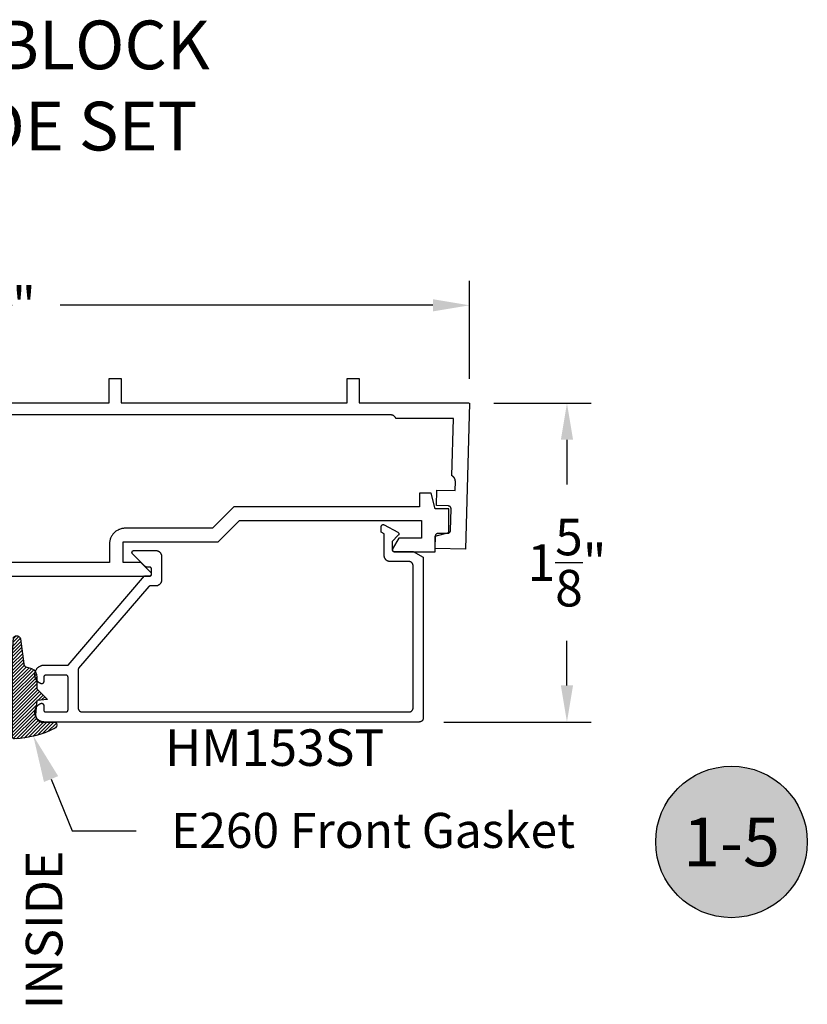
# Model space of a CAD drawing. Units: inches. Extents: x 0 to 108, y 0 to 43.
# Drawn here: x 4 to 8, y 21 to 26 of the extents above; entities that cross this region are included whole.
import ezdxf
from ezdxf import colors
from ezdxf.entities.mleader import LeaderData, LeaderLine
from ezdxf.enums import TextEntityAlignment as Align
from ezdxf.math import Vec2, Vec3

# ---------------------------------------------------------------- set-up
doc = ezdxf.new("R2010")
doc.units = ezdxf.units.IN
doc.header["$LTSCALE"] = 0.25
doc.header["$MEASUREMENT"] = 0
for name, color, linetype in [('Arcadia-Dim', 4, 'Continuous'), ('Arcadia-Profile', 5, 'Continuous'), ('Arcadia-Shade', 8, 'Continuous'), ('Arcadia-Text', 3, 'Continuous'), ('Arcadia-Title', 1, 'Continuous')]:
    doc.layers.add(name, color=color, linetype=linetype)
doc.styles.get("Standard").update_dxf_attribs({"font": 'ARIALN.TTF'})
doc.dimstyles.get("Standard").update_dxf_attribs({"dimscale": 2, "dimtxt": 0.09375, "dimasz": 0.09375, "dimexe": 0.0625, "dimexo": 0.0625, "dimgap": 0.09, "dimtad": 0, "dimtih": 1, "dimtoh": 1, "dimdec": 4, "dimzin": 0, "dimdsep": 46, "dimlunit": 4, "dimtxsty": 'Standard', "dimcen": 0.09, "dimadec": 0, "dimazin": 0, "dimtfac": 1, "dimtdec": 4, "dimtofl": 0, "dimtmove": 0, "dimatfit": 3, "dimfxl": 1, "dimtolj": 1, "dimtzin": 0, "dimarcsym": 0})

# ---------------------------------------------------------------- blocks, each defined once
blk = doc.blocks.new('E-260MOD')
at = {"layer": 'Arcadia-Shade', "lineweight": -3}
h = blk.add_hatch(dxfattribs=at)
h.set_pattern_fill('ANSI31', color=256, scale=0.1, style=0)
h.set_pattern_definition([(45, (0.111432735196054, 0.0210802744449259), (-0.0088388347648318, 0.0088388347648318), [])])
edge = h.paths.add_edge_path()
edge.add_line((-0.1786578097246902, 0.2350642497696223), (-0.125, 0.2404197422160825))
edge.add_line((-0.125, 0.2404197422160825), (-0.1181936880113304, 0.3139171335331267))
edge.add_arc((-0.1581936880113304, 0.3139171335331286), 0.04, 359.9999999999973, 449.9999999999999)
edge.add_line((-0.1581936880113304, 0.3539171335331286), (-0.2162454687676565, 0.3519725935885994))
edge.add_arc((-0.2162454687677204, 0.3619725935886442), 0.0100000000000448, 199.8505422421205, 270.0000000003661, ccw=False)
edge.add_arc((-0.2057289674488805, 0.3657692497091054), 0.0211808495959475, 113.38550761416829, 199.8505422417517, ccw=False)
edge.add_arc((0.0188137903408532, -0.0927442170155847), 0.5317010624323791, 93.16608336545528, 115.98409913818631, ccw=False)
edge.add_arc((-0.009999999999999, 0.4281605382221339), 0.009999999999999, -5.4001247917767614e-12, 93.166083365465, ccw=False)
edge.add_line((0, 0.428160538222133), (0, 0))
edge.add_line((0, 0), (-0.0053552835515234, -0.0845275820354292))
edge.add_arc((-0.0204262058438835, -0.0713796810144441), 0.0199999999999994, 191.4084515945802, 318.8984941272966, ccw=False)
edge.add_line((-0.0400310460016437, -0.0753357197388062), (-0.0574464047220715, 0.0534071486590815))
edge.add_arc((-0.0772453629954753, 0.0505785003444151), 0.0200000000000013, 8.130742450397316, 62.82068149597911)
edge.add_line((-0.0681098259279479, 0.0683701265345048), (-0.0978388426688213, 0.0757519387839843))
edge.add_arc((-0.0749999999999996, 0.1202310042592028), 0.0499999999999997, 180.0000000000006, 242.82068149597302, ccw=False)
edge.add_line((-0.1249999999999993, 0.1202310042592023), (-0.125, 0.180419742216082))
edge.add_line((-0.125, 0.180419742216082), (-0.1786578097246902, 0.2350642497696223))
at = {"layer": 'Arcadia-Profile'}
blk.add_lwpolyline([(-0.1786578097246902, 0.2350642497696223), (-0.125, 0.2404197422160825), (-0.1181936880113304, 0.3139171335331267, 0.4142135623731084), (-0.1581936880113304, 0.3539171335331286), (-0.2162454687676565, 0.3519725935885994, -0.3160158995843511), (-0.2256512846930993, 0.3585769159274423, -0.3962562958274539), (-0.2141359800658433, 0.3852101994920861, -0.0998926618858281), (-0.0105523046130392, 0.4381452745538752, -0.4304926132808653), (0, 0.428160538222133), (0, 0), (-0.0053552835515234, -0.0845275820354292, -0.6217797134979012), (-0.0400310460016437, -0.0753357197388062), (-0.0574464047220715, 0.0534071486590815, 0.2432650129539878), (-0.0681098259279479, 0.0683701265345048), (-0.0978388426688213, 0.0757519387839843, -0.2811846954961982), (-0.1249999999999993, 0.1202310042592023), (-0.125, 0.180419742216082)], format="xyb", close=True, dxfattribs=at)
blk.add_lwpolyline([(-0.1786578097246902, 0.2350642497696223), (-0.125, 0.2404197422160825), (-0.1181936880113304, 0.3139171335331267, 0.4142135623731084), (-0.1581936880113304, 0.3539171335331286), (-0.2162454687676565, 0.3519725935885994, -0.3160158995843511), (-0.2256512846930993, 0.3585769159274423, -0.3962562958274539), (-0.2141359800658433, 0.3852101994920861, -0.0998926618858281), (-0.0105523046130392, 0.4381452745538752, -0.4304926132808653), (0, 0.428160538222133), (0, 0), (-0.0053552835515234, -0.0845275820354292, -0.6217797134979012), (-0.0400310460016437, -0.0753357197388062), (-0.0574464047220715, 0.0534071486590815, 0.2432650129539878), (-0.0681098259279479, 0.0683701265345048), (-0.0978388426688213, 0.0757519387839843, -0.2811846954961982), (-0.1249999999999993, 0.1202310042592023), (-0.125, 0.180419742216082)], format="xyb", close=True, dxfattribs=at)
blk = doc.blocks.new('*D122')
at = {"layer": 'Arcadia-Dim', "color": 0, "lineweight": -2}
for p, q in [((1.40172174633075, 23.96414210422569), (1.40172174633075, 24.47427300422561)), ((6.256709746330741, 23.9721514042256), (6.256709746330741, 24.47427300422561)), ((1.58922174633075, 24.34927300422562), (3.501748147422151, 24.34927300422562)), ((6.069209746330741, 24.34927300422562), (4.156683345239341, 24.34927300422562))]:
    blk.add_line(p, q, dxfattribs=at)
at = {"layer": 'Arcadia-Dim', "color": 0, "lineweight": -3}
for points in [[(1.58922174633075, 24.38052300422561), (1.58922174633075, 24.31802300422561), (1.40172174633075, 24.34927300422562)], [(6.069209746330741, 24.38052300422561), (6.069209746330741, 24.31802300422561), (6.256709746330741, 24.34927300422562)]]:
    blk.add_solid(points, dxfattribs=at)
at = {"layer": 'Defpoints', "lineweight": -3}
for p in [(6.256709746330741, 24.34927300422562), (6.256709746330741, 23.8471514042256), (1.40172174633075, 23.83914210422569)]:
    blk.add_point(p, dxfattribs=at)
at = {"layer": 'Arcadia-Dim', "color": 0, "lineweight": -3, "insert": (3.829215746330746, 24.34927300422562), "char_height": 0.1875, "attachment_point": 5}
blk.add_mtext('\\A1;4{\\H1.000000x;\\S7/8;}"', dxfattribs=at)
blk = doc.blocks.new('*D123')
at = {"layer": 'Arcadia-Dim', "color": 0, "lineweight": -2}
for p, q in [((6.381709746330741, 23.8471514042256), (6.881709746330631, 23.8471514042256)), ((6.756709746330631, 23.6596514042256), (6.756709746330631, 23.43036073655853)), ((6.756709746330631, 22.39883780422571), (6.756709746330631, 22.62812847189278)), ((6.124302556330732, 22.21133780422571), (6.881709746330631, 22.21133780422571))]:
    blk.add_line(p, q, dxfattribs=at)
at = {"layer": 'Arcadia-Dim', "color": 0, "lineweight": -3}
for points in [[(6.725459746330631, 23.6596514042256), (6.787959746330631, 23.6596514042256), (6.756709746330631, 23.8471514042256)], [(6.725459746330631, 22.39883780422571), (6.787959746330631, 22.39883780422571), (6.756709746330631, 22.21133780422571)]]:
    blk.add_solid(points, dxfattribs=at)
at = {"layer": 'Defpoints', "lineweight": -3}
for p in [(6.256709746330741, 23.8471514042256), (5.999302556330732, 22.21133780422571), (6.756709746330631, 22.21133780422571)]:
    blk.add_point(p, dxfattribs=at)
at = {"layer": 'Arcadia-Dim', "color": 0, "lineweight": -3, "insert": (6.756709746330628, 23.02924460422566), "char_height": 0.1875, "attachment_point": 5}
blk.add_mtext('\\A1;1{\\H1.000000x;\\S5/8;}"', dxfattribs=at)
blk = doc.blocks.new('Keynote')
at = {"layer": 'Arcadia-Shade', "lineweight": -3}
h = blk.add_hatch(color=256, dxfattribs=at)
h.dxf.hatch_style = 1
edge = h.paths.add_edge_path()
edge.add_arc((0, 0), 0.0972, 0, 360)
at = {"layer": 'Defpoints', "lineweight": -3}
blk.add_circle((0, 0), 0.0972, dxfattribs=at)
at = {"layer": 'Arcadia-Text'}
blk.add_attdef('KEYNOTE_BUBBLE', text='', height=0.0625, dxfattribs=at).set_placement((0, 0), align=Align.MIDDLE_CENTER)

msp = doc.modelspace()

# ---------------------------------------------------------------- linework, layer by layer
at = {"layer": 'Arcadia-Profile'}
for points in [[(3.24864274633073, 23.84927300422561), (4.408642746330727, 23.84927300422561), (4.408642746330727, 23.97427300422561), (4.470642746330739, 23.97427300422561), (4.470642746330739, 23.84927300422561), (5.629539646330741, 23.84927300422561), (5.629539646330741, 23.97427300422561), (5.691539646330724, 23.97427300422561), (5.691539646330724, 23.84927300422561), (6.254643004330731, 23.84927300422561)], [(6.256709746330741, 23.8471514042256), (6.237077036330745, 23.09740840422564), (6.081130446330732, 23.10149200422558), (6.082831946330728, 23.16646980422553), (6.082873046330732, 23.16725400422553), (6.082955146330746, 23.1680350042256), (6.083078046330726, 23.1688106042256), (6.083241346330723, 23.16957880422564), (6.083444546330738, 23.1703373042256), (6.08368724633074, 23.17108420422557), (6.083968646330745, 23.17181740422558), (6.084288046330712, 23.17253480422557), (6.084644646330744, 23.17323450422561), (6.085037246330742, 23.17391460422556), (6.085464946330731, 23.17457320422563), (6.085926546330725, 23.17520850422563), (6.086420746330716, 23.17581880422569), (6.086946246330725, 23.1764024042256), (6.087501546330727, 23.17695770422558), (6.088085146330726, 23.17748320422567), (6.088695446330731, 23.17797740422561), (6.08933074633073, 23.1784390042256), (6.08998934633071, 23.17886670422565), (6.090669446330721, 23.17925940422567), (6.091369146330734, 23.17961590422562), (6.092086646330713, 23.17993530422558), (6.092819746330732, 23.18021670422565), (6.093566646330728, 23.18045940422559), (6.094325146330746, 23.18066270422566), (6.095093346330727, 23.18082590422563), (6.095868946330725, 23.1809488042257), (6.096649946330742, 23.18103090422557), (6.097434246330706, 23.18107200422566), (6.098219546330724, 23.18107200422566), (6.144203746330745, 23.17986780422558), (6.144989046330707, 23.17986780422558), (6.145773246330733, 23.17990890422567), (6.146554246330723, 23.17999100422555), (6.147329946330742, 23.18011390422561), (6.14809804633073, 23.18027710422558), (6.148856646330742, 23.18048040422565), (6.149603546330709, 23.1807231042256), (6.150336646330728, 23.18100450422555), (6.151054046330742, 23.18132390422563), (6.151753746330726, 23.18168040422558), (6.152433846330737, 23.1820731042256), (6.153092446330745, 23.18250080422564), (6.15372784633071, 23.18296240422564), (6.154338146330715, 23.18345660422557), (6.154921746330742, 23.18398210422567), (6.155477046330716, 23.18453740422564), (6.156002446330731, 23.18512100422555), (6.156496746330745, 23.18573130422562), (6.156958296330728, 23.18636660422562), (6.157386006330725, 23.18702520422568), (6.157778656330734, 23.18770530422563), (6.158135176330731, 23.18840500422568), (6.158454596330741, 23.18912240422566), (6.158736026330714, 23.18985560422567), (6.158978696330748, 23.19060250422564), (6.159181946330718, 23.1913610042256), (6.159345226330728, 23.19212920422564), (6.159468076330725, 23.19290480422564), (6.159550156330723, 23.1936858042256), (6.159591256330728, 23.1944700042256), (6.16247072633071, 23.3044323042256), (6.16247072633071, 23.30521770422553), (6.162429626330734, 23.30600190422553), (6.162347536330727, 23.3067829042256), (6.162224686330731, 23.3075585042256), (6.162061416330729, 23.30832670422564), (6.161858156330723, 23.3090852042256), (6.161615486330745, 23.30983210422557), (6.161334056330716, 23.31056520422562), (6.161014646330741, 23.31128270422556), (6.160658116330708, 23.31198240422561), (6.160265466330727, 23.31266250422556), (6.15983775633073, 23.31332110422563), (6.159376166330744, 23.31395640422563), (6.158881956330745, 23.31456670422569), (6.158356476330723, 23.3151503042256), (6.157801186330729, 23.31570560422557), (6.15721758633073, 23.31623110422567), (6.156607246330722, 23.3167253042256), (6.155971946330723, 23.3171869042256), (6.155313346330743, 23.31761460422564), (6.154633246330732, 23.31800730422566), (6.153933546330748, 23.31836380422561), (6.153216146330734, 23.3186832042257), (6.152482946330721, 23.31896460422564), (6.151736046330725, 23.31920730422559), (6.150977546330707, 23.31941050422558), (6.150209446330748, 23.31957380422563), (6.149433746330728, 23.31969670422569), (6.148652746330711, 23.31977880422557), (6.147868546330713, 23.31981990422566), (6.086889446330715, 23.32141670422567), (6.088983546330737, 23.40138920422561), (6.182951366330726, 23.39892860422566), (6.184177956330714, 23.44577010422569), (6.184186436330733, 23.44694590422563), (6.184150306330721, 23.4481213042256), (6.184069636330733, 23.44929450422564), (6.183944526330733, 23.45046370422557), (6.183775166330732, 23.45162740422558), (6.183561786330713, 23.45278380422559), (6.18330470633073, 23.45393130422559), (6.183004286330728, 23.4550682042256), (6.182660966330743, 23.45619290422559), (6.182275246330746, 23.45730370422558), (6.181847666330739, 23.45839920422561), (6.18137884633073, 23.45947760422559), (6.180869466330719, 23.46053750422568), (6.180320246330737, 23.46157730422562), (6.179731996330716, 23.46259550422559), (6.179105546330745, 23.46359070422563), (6.178441806330724, 23.46456140422567), (6.17774173633073, 23.46550620422562), (6.177006326330726, 23.4664238042256), (6.176236646330735, 23.46731280422563), (6.17543380633073, 23.46817200422567), (6.17459895633074, 23.46900020422555), (6.173733296330723, 23.46979610422563), (6.172838066330726, 23.47055860422558), (6.171914576330735, 23.47128650422559), (6.170964136330738, 23.4719790042256), (6.169988116330742, 23.47263490422557), (6.168987916330721, 23.4732533042257), (6.167964996330724, 23.4738333042256), (6.166920806330736, 23.47437410422555), (6.174643006330725, 23.76927300422568), (5.879643046330741, 23.76927300422568), (5.879129746330718, 23.77033100422563), (5.878576646330728, 23.77136870422561), (5.877984646330745, 23.77238480422563), (5.877354546330721, 23.77337760422558), (5.876687246330746, 23.77434590422565), (5.875983646330737, 23.77528810422559), (5.875244846330716, 23.7762030042257), (5.874471946330729, 23.77708920422566), (5.873665946330746, 23.77794540422559), (5.872828046330724, 23.77877050422564), (5.871959446330734, 23.77956320422556), (5.871061446330728, 23.78032240422562), (5.870135246330747, 23.78104690422567), (5.869182246330709, 23.78173580422555), (5.868203846330729, 23.78238810422562), (5.86720134633073, 23.78300280422565), (5.866176246330738, 23.78357910422557), (5.865130146330741, 23.78411600422561), (5.864064346330721, 23.78461290422553), (5.862980446330723, 23.78506900422559), (5.861880046330739, 23.78548370422556), (5.86076474633073, 23.78585630422555), (5.85963604633072, 23.78618640422559), (5.858495746330746, 23.78647340422555), (5.857345346330717, 23.78671700422564), (5.85618644633071, 23.78691680422555), (5.855020846330731, 23.78707250422559), (5.853850246330708, 23.78718380422567), (5.852676246330716, 23.78725070422553), (5.85150054633074, 23.7872730042256), (1.805785746330727, 23.7872730042256)], [(3.568066036330733, 22.96016310422562), (4.616066036330735, 22.96016310422562), (4.616851036330743, 22.9601939042255), (4.617630036330737, 22.9602862042255), (4.618400036330726, 22.96043940422562), (4.619156036330721, 22.9606525042255), (4.619893036330736, 22.96092430422556), (4.620606036330727, 22.96125300422552), (4.621291036330731, 22.96163670422556), (4.621944036330731, 22.96207290422553), (4.622560036330739, 22.96255900422552), (4.623137036330732, 22.96309200422554), (4.62367003633075, 22.96366860422546), (4.624156036330717, 22.96428520422552), (4.624592036330753, 22.9649381042255), (4.62497603633075, 22.96562320422555), (4.625305036330715, 22.96633630422554), (4.625577036330739, 22.96707290422552), (4.625790036330741, 22.96782860422553), (4.625943036330752, 22.96859880422545), (4.626035036330748, 22.96937850422552), (4.626066036330726, 22.97016310422561), (4.626035036330748, 22.97094770422547), (4.625943036330752, 22.97172740422554), (4.625790036330741, 22.97249760422557), (4.625577036330739, 22.97325330422547), (4.625305036330715, 22.97398990422545), (4.62497603633075, 22.97470300422555), (4.624592036330753, 22.97538810422549), (4.624156036330717, 22.97604100422547), (4.62367003633075, 22.97665760422553), (4.623137036330732, 22.97723420422546), (4.57313703633072, 23.02723420422553), (4.572950036330738, 23.02741680422554), (4.572757036330713, 23.02759450422554), (4.572560036330727, 23.02776720422555), (4.572359036330752, 23.02793460422555), (4.572154036330729, 23.0280966042256), (4.571944036330719, 23.02825330422553), (4.571730036330748, 23.02840440422557), (4.57151203633073, 23.02854980422552), (4.57129103633072, 23.0286895042255), (4.571066036330719, 23.02882340422554), (4.570838036330727, 23.02895130422559), (4.570606036330744, 23.02907320422554), (4.570371036330712, 23.02918900422555), (4.570133036330744, 23.02929860422552), (4.569893036330725, 23.02940190422561), (4.569650036330713, 23.02949890422548), (4.569404036330737, 23.0295895042255), (4.569156036330738, 23.02967370422556), (4.568906036330716, 23.02975130422562), (4.568654036330727, 23.02982240422552), (4.568400036330743, 23.02988680422556), (4.568145036330733, 23.02994460422548), (4.567888036330728, 23.02999560422547), (4.567630036330726, 23.03004000422556), (4.567371036330726, 23.03007750422552), (4.567111036330729, 23.03010830422551), (4.566851036330731, 23.03013230422545), (4.566589036330711, 23.0301494042256), (4.566328036330745, 23.03015970422559), (4.566066036330724, 23.03016310422556), (4.480066036330711, 23.03016310422556), (4.480066036330711, 23.13516310422557), (4.967061036330747, 23.13516310422557), (5.077061036330732, 23.24516310422547), (6.011066036330717, 23.24516310422547), (6.011066036330717, 23.15516310422555), (5.894160036330745, 23.15516310422555), (5.862405736330728, 23.10016310422549), (5.862078136330737, 23.09954680422556), (5.861794236330737, 23.09890920422555), (5.861555436330732, 23.09825330422547), (5.861363036330729, 23.09758230422546), (5.861217936330731, 23.09689960422549), (5.861120836330727, 23.0962084042256), (5.861072136330747, 23.09551210422553), (5.861072136330747, 23.09481410422547), (5.861120836330727, 23.09411780422551), (5.861217936330731, 23.0934266042255), (5.861363036330729, 23.09274390422553), (5.861555436330732, 23.09207290422552), (5.861794236330737, 23.09141700422555), (5.862078136330737, 23.09077940422555), (5.862405736330728, 23.0901631042255), (5.862775636330738, 23.08957120422548), (5.863185936330737, 23.08900650422556), (5.863634636330729, 23.08847180422555), (5.864119436330739, 23.08796970422561), (5.864638136330725, 23.08750270422553), (5.865188136330729, 23.08707290422553), (5.865766836330735, 23.08668260422548), (5.866371336330715, 23.08633360422556), (5.866998636330734, 23.08602760422554), (5.867645836330737, 23.08576620422554), (5.868309636330721, 23.08555050422553), (5.868986936330728, 23.08538160422546), (5.869674336330731, 23.0852604042255), (5.870368436330736, 23.08518750422553), (5.871066036330731, 23.08516310422562), (6.081066036330739, 23.08516310422562), (6.081066036330739, 23.16516310422555), (6.151066036330732, 23.18391950422558), (6.151066036330732, 23.30516310422553), (6.081066036330739, 23.30516310422553), (6.059630096330735, 23.38516310422557), (6.001066036330726, 23.38516310422557), (6.001066036330726, 23.31516310422552), (5.048066036330752, 23.31516310422552), (4.938066036330738, 23.20516310422551), (4.49006603633073, 23.20516310422551), (4.485879036330729, 23.20505350422553), (4.481704036330725, 23.20472490422555), (4.477551036330751, 23.20417820422546), (4.473433036330746, 23.20341490422556), (4.469360036330741, 23.20243720422554), (4.465345036330731, 23.20124760422556), (4.461397036330723, 23.1998495042256), (4.457527036330716, 23.1982467042256), (4.453747036330739, 23.19644360422552), (4.450066036330738, 23.19444510422551), (4.446495036330716, 23.19225670422549), (4.443043036330735, 23.18988450422552), (4.439720036330712, 23.18733480422549), (4.436536036330736, 23.18461470422546), (4.433497036330734, 23.18173160422549), (4.430614036330737, 23.17869350422558), (4.427894036330727, 23.17550870422548), (4.425345036330739, 23.1721859042255), (4.422972036330733, 23.16873420422559), (4.420784036330715, 23.16516310422555), (4.418785036330731, 23.16148230422556), (4.416982036330736, 23.15770200422555), (4.415380036330716, 23.15383250422548), (4.413981036330724, 23.14988450422556), (4.412792036330714, 23.14586860422554), (4.411814036330738, 23.14179600422546), (4.411051036330732, 23.13767790422554), (4.410504036330749, 23.13352540422551), (4.410176036330724, 23.1293500042255), (4.410066036330718, 23.12516310422558), (4.410066036330718, 23.03016310422556), (3.888066036330727, 23.03016310422556)]]:
    msp.add_lwpolyline(points, dxfattribs=at)
msp.add_lwpolyline([(4.67726055633075, 23.06196030422581), (4.677302556330729, 23.06033790422572), (4.677302556330729, 22.94033790422583), (4.67726055633075, 22.93871550422574), (4.677132556330732, 22.93709750422574), (4.676920556330728, 22.93548840422574), (4.676625556330733, 22.93389260422572), (4.676246556330724, 22.93231450422576), (4.675785556330723, 22.93075840422575), (4.675243556330727, 22.92922850422571), (4.674622556330731, 22.92772910422577), (4.673923556330734, 22.92626420422568), (4.673149556330727, 22.92483790422574), (4.672301556330708, 22.92345410422576), (4.671382556330726, 22.9221165042257), (4.670394556330748, 22.92082900422571), (4.66933955633074, 22.91959480422571), (4.668222556330718, 22.91841760422569), (4.667045556330734, 22.91730040422573), (4.665811556330723, 22.91624640422567), (4.664523556330735, 22.91525840422577), (4.663186556330728, 22.91433910422581), (4.661802556330727, 22.91349110422567), (4.660376556330746, 22.91271670422572), (4.65891155633075, 22.91201800422579), (4.657411556330728, 22.9113969042258), (4.655882556330723, 22.91085510422574), (4.654325556330732, 22.91039420422573), (4.652747556330737, 22.91001530422574), (4.651151556330731, 22.90971960422582), (4.649542556330729, 22.90950770422575), (4.64792455633075, 22.90938040422572), (4.646302556330724, 22.90933790422577), (4.61879855633073, 22.90933790422577), (4.618511556330716, 22.90933380422581), (4.61822455633073, 22.90932140422575), (4.617937556330744, 22.90930080422578), (4.617651556330727, 22.90927200422567), (4.617367556330734, 22.90923500422577), (4.61708355633074, 22.90918980422572), (4.616801556330713, 22.90913650422573), (4.61652055633074, 22.90907510422568), (4.616242556330732, 22.90900570422577), (4.615965556330721, 22.90892830422576), (4.61569155633073, 22.90884300422574), (4.615419556330735, 22.9087498042257), (4.615150556330732, 22.90864890422569), (4.614884556330721, 22.90854030422571), (4.614622556330729, 22.90842410422573), (4.614362556330732, 22.9083005042258), (4.614107556330722, 22.90816940422571), (4.613855556330733, 22.90803110422582), (4.613608556330731, 22.90788550422582), (4.613364556330722, 22.90773300422581), (4.613125556330729, 22.9075735042257), (4.612891556330723, 22.90740720422577), (4.612662556330732, 22.90723420422575), (4.612438556330729, 22.90705480422577), (4.612219556330742, 22.90686900422572), (4.612005556330714, 22.90667690422567), (4.611797556330728, 22.90647880422575), (4.611595556330726, 22.90627480422569), (4.611399556330709, 22.90606510422578), (4.611209556330734, 22.90584990422582), (4.251713556330727, 22.48689560422583), (4.251561556330742, 22.48671440422578), (4.251414556330715, 22.48652970422569), (4.251271556330735, 22.48634150422578), (4.251132556330745, 22.48615000422575), (4.250998556330742, 22.48595530422569), (4.250869556330727, 22.48575740422581), (4.25074455633073, 22.48555660422568), (4.25062455633072, 22.48535290422575), (4.250509556330726, 22.48514640422576), (4.250399556330719, 22.48493720422568), (4.250294556330729, 22.48472550422577), (4.250194556330725, 22.48451140422577), (4.250099556330738, 22.48429490422569), (4.250009556330738, 22.48407630422577), (4.249924556330725, 22.48385560422577), (4.249845556330726, 22.48363300422574), (4.249770556330716, 22.4834085042258), (4.249702556330717, 22.48318240422572), (4.249638556330737, 22.48295470422574), (4.249580556330741, 22.48272550422582), (4.249527556330733, 22.48249510422574), (4.249480556330709, 22.48226350422573), (4.249439556330727, 22.48203080422576), (4.249402556330736, 22.48179720422576), (4.249372556330726, 22.48156280422569), (4.249347556330732, 22.48132770422575), (4.249327556330726, 22.48109220422572), (4.249313556330733, 22.48085620422575), (4.249305556330725, 22.48062000422573), (4.249302556330732, 22.48038360422567), (4.249302556330732, 22.28333790422568), (4.249329556330721, 22.28229120422572), (4.24941255633071, 22.28124730422571), (4.249548556330708, 22.28020920422574), (4.249739556330737, 22.27917970422579), (4.249983556330747, 22.2781615042257), (4.250281556330733, 22.27715760422581), (4.250630556330733, 22.27617050422572), (4.251031556330715, 22.27520320422577), (4.251482556330714, 22.2742581042258), (4.251981556330733, 22.27333790422569), (4.252529556330742, 22.27244510422571), (4.253122556330723, 22.27158220422581), (4.253759556330734, 22.27075150422576), (4.254439556330723, 22.26995530422579), (4.25516055633075, 22.26919580422572), (4.255919556330709, 22.26847500422577), (4.256716556330744, 22.26779500422578), (4.257546556330723, 22.26715760422582), (4.258409556330732, 22.26656450422576), (4.259302556330723, 22.26601740422581), (4.260222556330731, 22.2655178042258), (4.261167556330732, 22.26506700422573), (4.262135556330733, 22.26466630422573), (4.263122556330714, 22.26431680422576), (4.264126556330737, 22.26401940422574), (4.265144556330724, 22.26377490422573), (4.266173556330741, 22.26358410422569), (4.267211556330735, 22.26344750422578), (4.268255556330714, 22.26336530422572), (4.269302556330742, 22.2633379042257), (5.94730255633074, 22.2633379042257), (5.948349276330716, 22.26336530422572), (5.949393126330747, 22.26344750422578), (5.950431246330722, 22.26358410422569), (5.951460786330713, 22.26377490422573), (5.952478936330734, 22.26401940422574), (5.953482896330726, 22.26431680422576), (5.954469916330722, 22.26466630422573), (5.955437286330734, 22.26506700422573), (5.956382366330743, 22.2655178042258), (5.957302556330731, 22.26601740422581), (5.958195336330746, 22.26656450422576), (5.959058266330728, 22.26715760422582), (5.959888966330723, 22.26779500422578), (5.960685166330748, 22.26847500422577), (5.96144469633073, 22.26919580422572), (5.962165456330708, 22.26995530422579), (5.962845476330713, 22.27075150422576), (5.963482896330745, 22.27158220422581), (5.964075966330725, 22.27244510422571), (5.96462306633073, 22.27333790422569), (5.96512268633073, 22.2742581042258), (5.965573466330724, 22.27520320422577), (5.965974166330724, 22.27617050422572), (5.966323686330738, 22.27715760422581), (5.966621076330724, 22.2781615042257), (5.966865506330734, 22.27917970422579), (5.967056326330734, 22.28020920422574), (5.967192996330723, 22.28124730422571), (5.967275146330749, 22.28229120422572), (5.967302556330722, 22.28333790422568), (5.967302556330722, 23.01433790422567), (5.967275146330749, 23.01538460422575), (5.967192996330723, 23.01642850422576), (5.967056326330734, 23.01746660422572), (5.966865506330734, 23.01849610422579), (5.966621076330724, 23.01951430422577), (5.966323686330738, 23.02051820422577), (5.965974166330724, 23.02150530422574), (5.965573466330724, 23.0224726042257), (5.96512268633073, 23.02341770422578), (5.96462306633073, 23.02433790422567), (5.964075966330725, 23.02523070422575), (5.963482896330745, 23.02609360422577), (5.962845476330713, 23.02692430422582), (5.962165456330708, 23.02772050422579), (5.96144469633073, 23.02848000422574), (5.960685166330748, 23.0292008042257), (5.959888966330723, 23.0298808042258), (5.959058266330728, 23.03051820422576), (5.958195336330746, 23.03111130422582), (5.957302556330731, 23.03165840422577), (5.956382366330743, 23.03215800422578), (5.955437286330734, 23.03260880422573), (5.954469916330722, 23.03300950422574), (5.953482896330726, 23.03335900422582), (5.952478936330734, 23.03365640422573), (5.951460786330713, 23.03390080422577), (5.950431246330722, 23.03409170422566), (5.949393126330747, 23.03422830422579), (5.948349276330716, 23.03431050422575), (5.94730255633074, 23.03433790422577), (5.850302556330731, 23.03433790422577), (5.848680156330729, 23.03438040422572), (5.847062156330721, 23.03450770422575), (5.845453056330725, 23.03471960422582), (5.843857256330707, 23.03501530422574), (5.842279156330747, 23.03539420422573), (5.84072305633073, 23.03585510422573), (5.839193156330722, 23.0363969042258), (5.837693756330722, 23.03701800422579), (5.83622885633072, 23.03771670422572), (5.834802556330728, 23.03849110422568), (5.833418756330743, 23.03933910422581), (5.83208125633071, 23.04025840422577), (5.830793656330726, 23.04124640422566), (5.829559556330721, 23.04230040422573), (5.828382256330726, 23.04341760422568), (5.827265056330716, 23.04459480422571), (5.826211056330734, 23.04582900422571), (5.825223056330727, 23.0471165042257), (5.824303756330735, 23.04845410422576), (5.823455756330716, 23.04983790422574), (5.822681356330733, 23.05126420422568), (5.821982656330717, 23.05272910422576), (5.821361556330728, 23.05422850422571), (5.82081975633072, 23.05575840422575), (5.820358856330713, 23.05731450422576), (5.819979956330726, 23.05889260422572), (5.819684256330745, 23.06048840422574), (5.819472356330734, 23.06209750422574), (5.819345056330732, 23.06371550422575), (5.819302556330725, 23.06533790422583), (5.819302556330725, 23.17748822422579), (5.804302556330711, 23.18563108422569), (5.804302556330711, 23.2143378962258), (5.804326356330719, 23.21502673022571), (5.804397456330733, 23.21571229122577), (5.804515656330735, 23.21639132322577), (5.804680356330734, 23.2170606012258), (5.804890756330749, 23.21771694422575), (5.805145856330724, 23.21835723422573), (5.805444456330732, 23.21897843122571), (5.805785156330742, 23.21957758222567), (5.806166356330734, 23.22015184222579), (5.806586156330709, 23.22069848222583), (5.807042656330722, 23.22121490622573), (5.807533556330739, 23.22169866122573), (5.808056656330748, 23.22214744722573), (5.808609456330728, 23.22255913422572), (5.809189256330725, 23.22293176522573), (5.809793456330723, 23.2232635712258), (5.810418956330735, 23.22355297482574), (5.811062956330729, 23.22379860162579), (5.811722356330747, 23.22399928482577), (5.812393956330723, 23.22415407102568), (5.813074656330726, 23.22426222480573), (5.813761256330749, 23.2243232324957), (5.814450356330738, 23.22433680422575), (5.815138756330739, 23.22430287552567), (5.815823156330722, 23.22422160762569), (5.816500356330735, 23.22409338642575), (5.817167156330711, 23.22391882122571), (5.817820356330727, 23.22369874132579), (5.818456756330718, 23.22343419202577), (5.819073456330741, 23.22312643022571), (5.889073456330734, 23.18512643422577), (5.889608556330713, 23.18481414422576), (5.89012325633071, 23.18446931422574), (5.890615556330729, 23.18409328422576), (5.891083656330735, 23.18368749422581), (5.891525756330722, 23.18325348422576), (5.891940156330733, 23.1827929342258), (5.892325156330727, 23.18230761422575), (5.892679456330725, 23.18179938422583), (5.89300155633073, 23.18127018422575), (5.893290256330729, 23.18072206422568), (5.893544456330729, 23.18015711422578), (5.893763256330728, 23.17957750422574), (5.893945756330722, 23.17898545422583), (5.89409115633073, 23.17838325422583), (5.89419905633072, 23.17777319422573), (5.894268856330725, 23.17715763422581), (5.894300556330748, 23.17653892422578), (5.894293756330725, 23.17591944422572), (5.894248756330725, 23.17530156422578), (5.894165456330725, 23.17468767422571), (5.894044356330724, 23.17408010422577), (5.893885856330726, 23.17348120422577), (5.893690556330724, 23.17289327422583), (5.893459256330729, 23.1723185542258), (5.893192756330748, 23.17175927422574), (5.892892256330711, 23.17121755422574), (5.892558656330734, 23.17069549422576), (5.89219345633073, 23.17019508422578), (5.891797956330734, 23.16971825422576), (5.891373656330713, 23.16926682422576), (5.859302556330717, 23.13719576422574), (5.859302556330717, 23.09633790422578), (5.859316256330728, 23.09581450422576), (5.859357356330733, 23.09529260422579), (5.859425656330714, 23.09477350422577), (5.859521056330734, 23.09425880422572), (5.859643256330727, 23.09374970422579), (5.85979195633071, 23.09324770422569), (5.859966756330734, 23.09275420422574), (5.860167056330723, 23.09227050422573), (5.860392456330728, 23.09179800422572), (5.860642256330734, 23.09133790422567), (5.860915856330748, 23.0908915042258), (5.861212356330739, 23.09046000422569), (5.861531056330719, 23.09004470422571), (5.861871156330735, 23.08964660422573), (5.862231456330746, 23.08926680422571), (5.862611256330708, 23.08890640422573), (5.863009356330749, 23.08856640422579), (5.863424656330735, 23.08824770422581), (5.863856156330726, 23.08795120422571), (5.864302556330713, 23.08767760422581), (5.864762656330711, 23.08742780422569), (5.865235156330712, 23.08720240422582), (5.86571885633073, 23.08700210422575), (5.866212356330734, 23.08682730422567), (5.866714356330717, 23.08667860422572), (5.867223456330734, 23.08655640422575), (5.867738256330724, 23.08646100422567), (5.868257256330721, 23.08639270422572), (5.868779156330745, 23.08635160422574), (5.869302556330708, 23.08633790422579), (5.967302556330722, 23.08633790422579), (6.019302556330742, 23.05631570422571), (6.019302556330742, 22.23133790422577), (6.019275147030739, 22.23029120422581), (6.019192994230721, 22.2292473042258), (6.019056323130726, 22.22820920422572), (6.018865508330733, 22.22717970422577), (6.018621072830725, 22.22616150422579), (6.018323686630722, 22.22515760422568), (6.017974165330727, 22.22417080422571), (6.017573465330727, 22.22320280422577), (6.017122686330722, 22.22225780422577), (6.016623064330715, 22.2213378042257), (6.016075967330735, 22.2204448042258), (6.015482896330709, 22.21958180422582), (6.014845475330744, 22.21875180422575), (6.014165453330733, 22.21795480422572), (6.013444692330736, 22.2171958042257), (6.012685168330747, 22.21647480422582), (6.011888964330708, 22.21579480422571), (6.011058261330745, 22.21515780422573), (6.010195337330728, 22.21456480422575), (6.009302556330723, 22.21401780422576), (6.008382366330735, 22.21351780422566), (6.007437286330727, 22.21306680422578), (6.006469916330743, 22.21266580422577), (6.005482896330718, 22.21231680422574), (6.004478936330727, 22.21201980422581), (6.003460786330734, 22.21177480422575), (6.002431246330743, 22.21158380422577), (6.001393126330711, 22.21144780422577), (6.000349276330737, 22.21136580422575), (5.999302556330732, 22.21133780422571), (4.075302556330726, 22.21133780422571), (4.07279055633073, 22.21140380422577), (4.070285556330716, 22.21160080422573), (4.067793556330727, 22.2119288042257), (4.065322556330741, 22.21238680422568), (4.062879556330713, 22.21297380422567), (4.060469556330716, 22.2136868042258), (4.058100556330728, 22.21452580422573), (4.055779556330733, 22.21548780422569), (4.053510556330721, 22.21656980422569), (4.051302556330725, 22.21776880422573), (4.049159556330735, 22.21908180422571), (4.047088556330734, 22.22050480422576), (4.045095556330707, 22.22203480422576), (4.043184556330729, 22.22366680422573), (4.041361556330727, 22.2253968042258), (4.039631556330746, 22.2272196042257), (4.037999556330717, 22.22913050422568), (4.036469556330715, 22.23112420422575), (4.035046556330726, 22.23319520422576), (4.033733556330744, 22.23533790422568), (4.03253455633073, 22.23754630422576), (4.031452556330734, 22.23981450422577), (4.030490556330747, 22.24213620422581), (4.029651556330733, 22.24450510422577), (4.028938556330743, 22.24691460422577), (4.028351556330747, 22.24935810422568), (4.02789355633071, 22.25182900422573), (4.027565556330742, 22.25432050422575), (4.027368556330728, 22.25682580422569), (4.027302556330724, 22.25933790422579), (4.027302556330724, 22.26154690422578), (4.027340556330742, 22.26345530422572), (4.027454556330738, 22.26536070422577), (4.027643556330716, 22.26726010422573), (4.027908556330729, 22.26915050422582), (4.028248556330723, 22.27102880422576), (4.028662556330729, 22.27289210422572), (4.029150556330719, 22.2747375042257), (4.029711556330724, 22.27656200422581), (4.030344556330717, 22.27836280422577), (4.031048556330731, 22.28013700422577), (4.031822556330737, 22.28188180422575), (4.032665556330712, 22.28359440422577), (4.033575556330745, 22.28527220422581), (4.034552556330723, 22.28691240422569), (4.035592556330712, 22.28851260422568), (4.03669655633071, 22.29007010422566), (4.037861556330724, 22.2915825042258), (4.039084556330735, 22.2930473042257), (4.040365556330712, 22.29446240422573), (4.041702556330747, 22.29582540422581), (4.043091556330708, 22.29713420422576), (4.044532556330707, 22.29838680422569), (4.046021556330728, 22.29958100422579), (4.047556556330746, 22.30071520422582), (4.049135556330739, 22.30178740422577), (4.050756556330739, 22.30279590422567), (4.052415556330728, 22.30373920422568), (4.054111556330738, 22.30461580422577), (4.05584055633075, 22.30542430422572), (4.05760055633074, 22.30616340422574), (4.058217556330717, 22.3064653042257), (4.058853556330731, 22.30672410422569), (4.059505556330734, 22.30693870422573), (4.060170556330731, 22.30710800422577), (4.06084655633073, 22.30723130422581), (4.061528556330713, 22.30730790422576), (4.062214556330744, 22.30733750422571), (4.062901556330714, 22.30732000422569), (4.063584556330724, 22.30725540422583), (4.064262556330746, 22.30714400422568), (4.064930556330708, 22.30698640422572), (4.065586556330728, 22.30678330422581), (4.066226556330732, 22.30653570422573), (4.066848556330725, 22.30624470422578), (4.067449556330714, 22.30591170422583), (4.068025556330738, 22.30553830422577), (4.068574556330716, 22.30512630422579), (4.069094556330711, 22.30467750422583), (4.069582556330729, 22.3041941042257), (4.070035556330722, 22.30367840422577), (4.070452556330721, 22.30313280422576), (4.070830556330733, 22.30255980422573), (4.07116955633073, 22.30196230422581), (4.07146555633075, 22.30134290422581), (4.071718556330736, 22.30070470422567), (4.07192755633072, 22.30005060422576), (4.072091556330732, 22.29938370422571), (4.07220855633075, 22.2987071042258), (4.072278556330743, 22.29802410422582), (4.07230255633074, 22.2973379042258), (4.07230255633074, 22.27333790422569), (4.072316556330733, 22.27281450422567), (4.072357556330715, 22.2722926042257), (4.072425556330713, 22.27177350422568), (4.072521556330727, 22.27125880422574), (4.072643556330731, 22.2707497042257), (4.072791556330727, 22.27024770422583), (4.072966556330712, 22.26975420422577), (4.073167556330716, 22.26927050422575), (4.073392556330716, 22.26879800422575), (4.07364255633071, 22.26833790422581), (4.073915556330732, 22.2678915042257), (4.074212556330721, 22.26746000422583), (4.07453155633074, 22.26704470422573), (4.074871556330734, 22.26664660422574), (4.075231556330734, 22.26626680422572), (4.075611556330741, 22.26590640422575), (4.076009556330731, 22.2655664042257), (4.076424556330735, 22.26524770422572), (4.076856556330724, 22.26495120422573), (4.077302556330735, 22.26467760422571), (4.077762556330711, 22.26442780422582), (4.07823555633071, 22.26420240422573), (4.078718556330741, 22.26400210422577), (4.079212556330745, 22.2638273042258), (4.079714556330728, 22.26367860422573), (4.08022355633075, 22.26355640422577), (4.080738556330729, 22.26346100422581), (4.081257556330726, 22.26339270422574), (4.081779556330744, 22.26335160422577), (4.082302556330731, 22.2633379042257), (4.187302556330749, 22.2633379042257), (4.187825556330736, 22.26335160422577), (4.188347556330725, 22.26339270422574), (4.188866556330722, 22.26346100422581), (4.189381556330729, 22.26355640422577), (4.189890556330723, 22.26367860422573), (4.190392556330735, 22.2638273042258), (4.190886556330738, 22.26400210422577), (4.191369556330712, 22.26420240422573), (4.191842556330712, 22.26442780422582), (4.192302556330744, 22.26467760422571), (4.192748556330727, 22.26495120422573), (4.193180556330744, 22.26524770422572), (4.19359555633072, 22.2655664042257), (4.193993556330738, 22.26590640422575), (4.194373556330745, 22.26626680422572), (4.194733556330746, 22.26664660422574), (4.19507355633074, 22.26704470422573), (4.19539255633073, 22.26746000422583), (4.195689556330719, 22.2678915042257), (4.195962556330712, 22.26833790422581), (4.196212556330735, 22.26879800422575), (4.196437556330707, 22.26927050422575), (4.196638556330711, 22.26975420422577), (4.196813556330724, 22.27024770422583), (4.196961556330748, 22.2707497042257), (4.197083556330724, 22.27125880422574), (4.197179556330709, 22.27177350422568), (4.197247556330708, 22.2722926042257), (4.197288556330718, 22.27281450422567), (4.19730255633074, 22.27333790422569), (4.19730255633074, 22.44133790422581), (4.197288556330718, 22.44186130422583), (4.197247556330708, 22.4423832042258), (4.197179556330709, 22.44290220422573), (4.197083556330724, 22.44341700422575), (4.196961556330748, 22.4439261042258), (4.196813556330724, 22.44442810422567), (4.196638556330711, 22.44492160422573), (4.196437556330735, 22.44540530422575), (4.196212556330735, 22.44587780422575), (4.195962556330712, 22.44633790422569), (4.195689556330719, 22.44678430422579), (4.19539255633073, 22.44721570422582), (4.19507355633074, 22.44763110422577), (4.194733556330746, 22.44802920422575), (4.194373556330745, 22.44840900422577), (4.193993556330738, 22.44876930422567), (4.19359555633072, 22.4491094042258), (4.193180556330744, 22.44942810422578), (4.192748556330727, 22.44972460422577), (4.192302556330744, 22.4499981042257), (4.191842556330712, 22.45024800422568), (4.191369556330712, 22.45047330422568), (4.190886556330738, 22.45067370422573), (4.190392556330735, 22.45084850422569), (4.189890556330723, 22.45099720422576), (4.189381556330729, 22.45111940422573), (4.188866556330722, 22.45121480422569), (4.188347556330725, 22.45128310422575), (4.187825556330736, 22.45132420422573), (4.187302556330749, 22.4513379042258), (4.082302556330731, 22.4513379042258), (4.081779556330744, 22.45132420422573), (4.081257556330726, 22.45128310422575), (4.080738556330729, 22.45121480422569), (4.08022355633075, 22.45111940422573), (4.079714556330728, 22.45099720422576), (4.079212556330745, 22.45084850422569), (4.078718556330741, 22.45067370422573), (4.07823555633071, 22.45047330422568), (4.077762556330711, 22.45024800422568), (4.077302556330735, 22.4499981042257), (4.076856556330724, 22.44972460422577), (4.076424556330735, 22.44942810422578), (4.076009556330731, 22.4491094042258), (4.075611556330741, 22.44876930422567), (4.075231556330734, 22.44840900422577), (4.074871556330734, 22.44802920422575), (4.07453155633074, 22.44763110422577), (4.074212556330749, 22.44721570422582), (4.073915556330732, 22.44678430422579), (4.07364255633071, 22.44633790422569), (4.073392556330716, 22.44587780422575), (4.073167556330716, 22.44540530422575), (4.072966556330712, 22.44492160422573), (4.072791556330727, 22.44442810422567), (4.072643556330731, 22.4439261042258), (4.072521556330727, 22.44341700422575), (4.072425556330713, 22.44290220422573), (4.072357556330715, 22.4423832042258), (4.072316556330733, 22.44186130422583), (4.07230255633074, 22.44133790422581), (4.07230255633074, 22.4173379042257), (4.072278556330743, 22.41665170422567), (4.07220855633075, 22.41596870422569), (4.072091556330732, 22.41529210422579), (4.07192755633072, 22.41462520422573), (4.071718556330736, 22.41397110422583), (4.07146555633075, 22.41333290422569), (4.07116955633073, 22.41271350422568), (4.070830556330733, 22.41211600422577), (4.070452556330749, 22.41154300422574), (4.070035556330722, 22.41099740422573), (4.069582556330729, 22.41048170422579), (4.069094556330711, 22.40999830422567), (4.068574556330716, 22.40954950422571), (4.068025556330738, 22.40913750422573), (4.067449556330714, 22.40876400422582), (4.066848556330725, 22.40843110422572), (4.066226556330732, 22.40814010422577), (4.065586556330728, 22.40789250422569), (4.064930556330708, 22.40768940422578), (4.064262556330746, 22.40753180422581), (4.063584556330724, 22.40742040422567), (4.062901556330714, 22.40735580422581), (4.062214556330744, 22.40733830422579), (4.061528556330713, 22.40736790422574), (4.06084655633073, 22.40744450422568), (4.060170556330731, 22.40756780422572), (4.059505556330734, 22.40773710422576), (4.058853556330731, 22.40795170422581), (4.058217556330717, 22.4082105042258), (4.05760055633074, 22.40851240422575), (4.05584055633075, 22.40925150422578), (4.054111556330738, 22.41006000422573), (4.052415556330728, 22.41093660422581), (4.050756556330739, 22.41187990422583), (4.049135556330739, 22.41288840422573), (4.047556556330746, 22.41396060422568), (4.046021556330728, 22.41509470422574), (4.044532556330707, 22.41628900422581), (4.043091556330708, 22.41754150422577), (4.041702556330747, 22.41885040422568), (4.040365556330712, 22.42021340422577), (4.039084556330735, 22.42162840422572), (4.037861556330724, 22.42309330422569), (4.03669655633071, 22.42460570422583), (4.035592556330712, 22.42616320422582), (4.034552556330723, 22.42776330422572), (4.033575556330745, 22.42940360422569), (4.032665556330712, 22.43108140422573), (4.031822556330737, 22.43279400422574), (4.031048556330731, 22.43453880422573), (4.030344556330717, 22.43631300422573), (4.029711556330724, 22.43811380422569), (4.029150556330719, 22.4399383042258), (4.028662556330729, 22.44178370422577), (4.028248556330723, 22.44364700422574), (4.027908556330729, 22.44552530422567), (4.027643556330716, 22.44741570422577), (4.027454556330738, 22.44931500422576), (4.027340556330742, 22.45122050422566), (4.027302556330724, 22.45312890422571), (4.027302556330724, 22.4553379042257), (4.027368556330728, 22.45785000422581), (4.027565556330742, 22.46035530422575), (4.02789355633071, 22.4628467042258), (4.028351556330747, 22.46531770422581), (4.028938556330743, 22.46776120422573), (4.029651556330733, 22.47017070422573), (4.030490556330747, 22.47253960422569), (4.031452556330734, 22.47486130422573), (4.03253455633073, 22.47712940422577), (4.033733556330744, 22.47933790422582), (4.035046556330726, 22.48148060422574), (4.036469556330715, 22.48355160422574), (4.037999556330717, 22.48554530422581), (4.039631556330746, 22.4874562042258), (4.041361556330727, 22.4892790042257), (4.043184556330729, 22.49100880422572), (4.045095556330707, 22.49264090422577), (4.047088556330734, 22.49417070422573), (4.049159556330735, 22.49559410422575), (4.051302556330725, 22.49690710422573), (4.053510556330721, 22.49810620422574), (4.055779556330733, 22.49918810422577), (4.058100556330728, 22.50014980422572), (4.060469556330716, 22.50098860422583), (4.062879556330713, 22.50170230422572), (4.065322556330741, 22.50228900422582), (4.067793556330727, 22.50274690422572), (4.070285556330716, 22.5030749042258), (4.07279055633073, 22.50327210422581), (4.075302556330726, 22.50333790422571), (4.19730255633074, 22.50333790422571), (4.590302556330712, 22.96133790422579), (4.615302556330746, 22.96133790422579), (4.615825556330733, 22.96135160422574), (4.616347556330723, 22.96139270422572), (4.61686655633072, 22.96146100422567), (4.617381556330727, 22.96155640422575), (4.617890556330749, 22.96167860422571), (4.618392556330732, 22.96182730422567), (4.618886556330735, 22.96200210422575), (4.61936955633071, 22.96220240422583), (4.619842556330709, 22.96242780422569), (4.620302556330742, 22.96267760422581), (4.620748556330724, 22.96295120422571), (4.621180556330742, 22.96324770422581), (4.621595556330717, 22.96356640422579), (4.621993556330735, 22.96390640422573), (4.622373556330742, 22.96426680422571), (4.622733556330743, 22.96464660422572), (4.623073556330737, 22.96504470422571), (4.623392556330728, 22.96546000422569), (4.623689556330717, 22.9658915042258), (4.62396255633071, 22.96633790422567), (4.624212556330732, 22.96679800422573), (4.624437556330732, 22.96727050422573), (4.624638556330708, 22.96775420422575), (4.624813556330721, 22.96824770422569), (4.624961556330745, 22.96874970422579), (4.625083556330721, 22.96925880422572), (4.625179556330735, 22.96977350422578), (4.625247556330734, 22.97029260422579), (4.625288556330716, 22.97081450422576), (4.625302556330737, 22.97133790422578), (4.625302556330737, 22.99633790422576), (4.625288556330716, 22.99686130422566), (4.625247556330734, 22.99738320422575), (4.625179556330735, 22.9979022042258), (4.625083556330721, 22.99841700422582), (4.624961556330745, 22.99892610422575), (4.624813556330721, 22.99942810422573), (4.624638556330708, 22.99992160422568), (4.624437556330732, 23.00040530422581), (4.624212556330732, 23.0008778042257), (4.62396255633071, 23.00133790422576), (4.623689556330717, 23.00178430422574), (4.623392556330728, 23.00221570422577), (4.623073556330737, 23.00263110422572), (4.622733556330743, 23.0030292042257), (4.622373556330742, 23.00340900422572), (4.621993556330735, 23.00376930422573), (4.621595556330717, 23.00410940422575), (4.621180556330742, 23.00442810422573), (4.620748556330724, 23.00472460422572), (4.620302556330742, 23.00499810422577), (4.619842556330709, 23.00524800422574), (4.61936955633071, 23.00547330422575), (4.618886556330735, 23.00567370422579), (4.618392556330732, 23.00584850422576), (4.617890556330749, 23.00599720422571), (4.617381556330727, 23.00611940422579), (4.61686655633072, 23.00621480422575), (4.616347556330723, 23.00628310422582), (4.615825556330733, 23.00632420422568), (4.615302556330746, 23.00633790422575), (4.600302556330731, 23.00633790422575), (4.600040556330739, 23.00634130422583), (4.599779556330716, 23.00635160422582), (4.599517556330724, 23.00636870422574), (4.599257556330726, 23.00639270422568), (4.598997556330729, 23.0064234042257), (4.598738556330729, 23.00646100422575), (4.598480556330727, 23.00650530422576), (4.598223556330722, 23.00655640422571), (4.597968556330741, 23.00661420422574), (4.597714556330728, 23.00667860422579), (4.597462556330711, 23.0067497042258), (4.597212556330717, 23.00682730422574), (4.596964556330718, 23.00691150422569), (4.596718556330714, 23.00700210422571), (4.59647555633073, 23.00709910422581), (4.596235556330739, 23.00720240422567), (4.595997556330715, 23.00731200422576), (4.59576255633074, 23.00742780422576), (4.595530556330729, 23.00754970422583), (4.595302556330707, 23.00767760422576), (4.595077556330707, 23.00781150422569), (4.594856556330725, 23.00795120422578), (4.594638556330735, 23.00809660422573), (4.594424556330707, 23.00824770422577), (4.594214556330726, 23.00840440422582), (4.594009556330732, 23.00856640422575), (4.593808556330728, 23.00873380422576), (4.593611556330714, 23.00890640422569), (4.593418556330746, 23.00908410422568), (4.593231556330735, 23.00926680422578), (4.528231556330709, 23.07426680422572), (4.527698556330747, 23.07484340422576), (4.527212556330724, 23.07546000422582), (4.526776556330744, 23.0761129042258), (4.526392556330748, 23.07679800422574), (4.526063556330726, 23.07751110422572), (4.52579155633073, 23.07824770422582), (4.525578556330728, 23.07900340422572), (4.525425556330745, 23.07977350422568), (4.525333556330721, 23.08055330422582), (4.525302556330714, 23.08133790422568), (4.525333556330721, 23.08212250422577), (4.525425556330745, 23.08290220422572), (4.525578556330728, 23.08367230422579), (4.52579155633073, 23.08442810422577), (4.526063556330726, 23.08516470422575), (4.526392556330748, 23.08587780422573), (4.526776556330744, 23.08656290422579), (4.527212556330724, 23.08721570422569), (4.527698556330747, 23.08783240422583), (4.528231556330709, 23.08840900422576), (4.52880855633073, 23.08894200422578), (4.52942455633071, 23.08942810422577), (4.530077556330709, 23.08986430422573), (4.530762556330742, 23.09024800422577), (4.531475556330732, 23.09057670422573), (4.532212556330719, 23.09084850422579), (4.532968556330743, 23.09106160422567), (4.533738556330732, 23.09121480422579), (4.534517556330726, 23.0913071042258), (4.535302556330734, 23.09133790422567), (4.646302556330724, 23.09133790422567), (4.64792455633075, 23.09129540422572), (4.649542556330729, 23.0911681042258), (4.651151556330731, 23.09095620422574), (4.652747556330737, 23.09066050422581), (4.654325556330732, 23.09028160422583), (4.655882556330723, 23.08982060422574), (4.657411556330728, 23.08927890422575), (4.65891155633075, 23.08865780422577), (4.660376556330746, 23.08795910422572), (4.661802556330727, 23.08718470422577), (4.663186556330728, 23.08633670422575), (4.664523556330735, 23.08541740422567), (4.665811556330723, 23.08442940422566), (4.667045556330734, 23.08337540422582), (4.668222556330718, 23.08225820422576), (4.66933955633074, 23.08108090422576), (4.670394556330748, 23.07984680422573), (4.671382556330726, 23.07855920422577), (4.672301556330708, 23.07722170422568), (4.673149556330727, 23.0758379042257), (4.673923556330734, 23.07441160422576), (4.674622556330731, 23.07294670422567), (4.675243556330727, 23.07144730422573), (4.675785556330723, 23.06991740422569), (4.676246556330724, 23.06836130422568), (4.676625556330733, 23.06678320422572), (4.676920556330728, 23.06518740422581), (4.677132556330732, 23.06357830422582)], close=True, dxfattribs=at)

# ---------------------------------------------------------------- block references
at = {"layer": 'Arcadia-Profile', "lineweight": -3, "rotation": 180}
msp.add_blockref('E-260MOD', (3.912642655459237, 22.56238747559525), dxfattribs=at)
at = {"layer": 'Arcadia-Text', "lineweight": -3, "xscale": 4, "yscale": 4, "zscale": 4}
msp.add_blockref('Keynote', (7.600774154953143, 21.59597997573252), dxfattribs=at).add_auto_attribs({'KEYNOTE_BUBBLE': '1-5'})

# ---------------------------------------------------------------- texts
at = {"layer": 'Arcadia-Text', "lineweight": -3}
msp.add_text('HM153ST', height=0.1875, dxfattribs=at).set_placement((4.694183384436612, 21.98611553962582))
msp.add_text('INSIDE', height=0.1875, rotation=90, dxfattribs=at).set_placement((4.168129091556082, 20.73702153574386))

# ---------------------------------------------------------------- dimensions: what is measured, and where the dimension line sits
at = {"layer": 'Arcadia-Dim', "lineweight": -3}
dim = msp.add_linear_dim(base=(6.256709746330741, 24.34927300422562), p1=(1.40172174633075, 23.83914210422569), p2=(6.256709746330741, 23.8471514042256), dimstyle='Standard', dxfattribs=at)
dim.commit()
dim.dimension.update_dxf_attribs({"geometry": '*D122', "text_midpoint": (3.829215746330746, 24.34927300422562)})
dim = msp.add_linear_dim(base=(6.756709746330631, 22.21133780422571), p1=(6.256709746330741, 23.8471514042256), p2=(5.999302556330732, 22.21133780422571), angle=90, dimstyle='Standard', dxfattribs=at)
dim.commit()
dim.dimension.update_dxf_attribs({"geometry": '*D123', "text_midpoint": (6.756709746330628, 23.02924460422566), "dimtype": 160})

# ---------------------------------------------------------------- leaders
at = {"layer": 'Arcadia-Text', "lineweight": -3}
ml = msp.add_multileader_mtext('Standard', dxfattribs=at)
ml.set_content('E260 Front Gasket', color=256)
ml.set_leader_properties()
ml.build(insert=Vec2(0, 0))
ml.multileader.update_dxf_attribs({"dogleg_length": 0.36, "arrow_head_size": 0.24})
ctx = ml.context
ctx.base_point, ctx.char_height, ctx.arrow_head_size, ctx.landing_gap_size, ctx.plane_origin = Vec3(4.546396275824307, 21.65370508684834), 0.18, 0.24, 0.18, Vec3(8.664201029954782, 18.90882972458354)
notes = []
notes.append((ctx, [(1, (1, 1, 0), (4.219170266753295, 21.65370508684834), (1, 0), 0.3272260090710131, [(0, [(4.018944233161974, 22.14054148094357)], 0, [])])]))
ctx.mtext.insert, ctx.mtext.flow_direction = Vec3(4.726396275824313, 21.74523987538857), 5
at = {"layer": 'Arcadia-Title', "lineweight": -3}
ml = msp.add_multileader_mtext('Standard', dxfattribs=at)
ml.set_content('SHEAR BLOCK\\POUTSIDE SET', color=256)
ml.set_leader_properties()
ml.build(insert=Vec2(0, 0))
ml.multileader.update_dxf_attribs({"has_dogleg": 0, "has_text_frame": 1, "dogleg_length": 0.36, "arrow_head_size": 0.12})
ctx = ml.context
ctx.base_point, ctx.char_height, ctx.arrow_head_size, ctx.landing_gap_size, ctx.plane_origin = Vec3(2.69609984229892, 25.68327384509388), 0.25, 0.12, 0.09, Vec3(1.382379673234169, 25.75217561862729)
ctx.text_align_type = 1
ctx.mtext.insert, ctx.mtext.alignment, ctx.mtext.flow_direction = Vec3(3.797866554440801, 25.81040549584424), 2, 5
for ctx, leaders in notes:
    for number, flags, end, landing, length, lines in leaders:
        leader = LeaderData()
        leader.index, (leader.has_last_leader_line, leader.has_dogleg_vector, leader.attachment_direction) = number, flags
        leader.last_leader_point, leader.dogleg_vector, leader.dogleg_length = Vec3(end), Vec3(landing), length
        for number, points, colour, breaks in lines:
            line = LeaderLine()
            line.index, line.vertices, line.color, line.breaks = number, Vec3.list(points), colors.encode_raw_color(colour), breaks
            leader.lines.append(line)
        ctx.leaders.append(leader)

doc.saveas('drawing.dxf')
